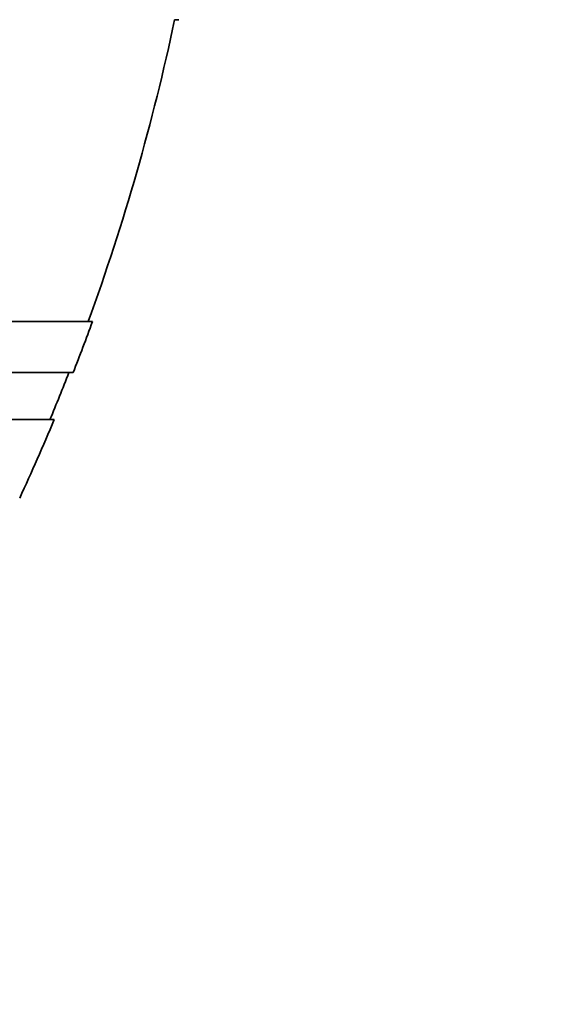
# Model space of a CAD drawing. Units: millimetres. Extents: x 0 to 1620, y 0 to 2214.
# Drawn here: x 1057 to 1064, y 1435 to 1448 of the extents above; entities that cross this region are included whole.
import ezdxf
from ezdxf import colors
from ezdxf.entities.mleader import LeaderData, LeaderLine
from ezdxf.math import Vec2, Vec3

# ---------------------------------------------------------------- set-up
doc = ezdxf.new("R2010")
doc.units = ezdxf.units.MM
doc.layers.add('DV1_Défaut', color=7, linetype='Continuous')
doc.layers.add('Défaut', color=7, linetype='Continuous')

# ---------------------------------------------------------------- blocks, each defined once
blk = doc.blocks.new('_DOT')
at = {"color": 0}
blk.add_line((0, 0), (-1, 0), dxfattribs=at)
at = {"color": 0, "const_width": 0.333}
blk.add_lwpolyline([(-0.1665, 0, 1), (0.1665, 0, 1)], format="xyb", close=True, dxfattribs=at)
blk = doc.blocks.new('SE')
at = {"layer": 'DV1_Défaut', "color": 7, "linetype": 'Continuous', "lineweight": 35}
for p, q in [((1059.458, 1447.839), (1059.511, 1447.839)), ((1004.742, 1443.989), (1058.409, 1443.989)), ((1004.987, 1443.339), (1058.164, 1443.339)), ((1005.229, 1442.739), (1057.921, 1442.739))]:
    blk.add_line(p, q, dxfattribs=at)
for radius, start, end in [(28.5, 339.9948, 348.0524), (28.55, 338.6371, 340.0313), (28.5, 337.2963, 338.5978), (28.55, 335.1455, 337.3383)]:
    blk.add_arc((1031.575, 1453.739), radius, start, end, dxfattribs=at)

msp = doc.modelspace()

# ---------------------------------------------------------------- block references
at = {"layer": 'Défaut'}
msp.add_blockref('SE', (0, 0), dxfattribs=at)

# ---------------------------------------------------------------- leaders
at = {"layer": 'Défaut', "color": 7, "linetype": 'Continuous', "lineweight": 18}
ml = msp.add_multileader_mtext('Standard', dxfattribs=at)
ml.set_content('{\\pxsm0.9;\\fSolid Edge ISO|b1||i0||c0|p34;\\W1.;21/12/2016\\P}', color=256)
ml.set_leader_properties()
ml.set_arrow_properties(name='DOT')
ml.build(insert=Vec2(0, 0))
ml.multileader.update_dxf_attribs({"leader_type": 0, "dogleg_length": 0, "arrow_head_size": 12})
ctx = ml.context
ctx.base_point, ctx.char_height, ctx.arrow_head_size, ctx.landing_gap_size = Vec3(1247.061, 2207.154), 12, 12, 4.2
notes = []
notes.append((ctx, [(0, (0, 0, 0), (0, 0), (1, 0), 1, [])]))
ctx.mtext.insert = Vec3(1249.061, 2213.274)
for ctx, leaders in notes:
    for number, flags, end, landing, length, lines in leaders:
        leader = LeaderData()
        leader.index, (leader.has_last_leader_line, leader.has_dogleg_vector, leader.attachment_direction) = number, flags
        leader.last_leader_point, leader.dogleg_vector, leader.dogleg_length = Vec3(end), Vec3(landing), length
        for number, points, colour, breaks in lines:
            line = LeaderLine()
            line.index, line.vertices, line.color, line.breaks = number, Vec3.list(points), colors.encode_raw_color(colour), breaks
            leader.lines.append(line)
        ctx.leaders.append(leader)

doc.saveas('drawing.dxf')
